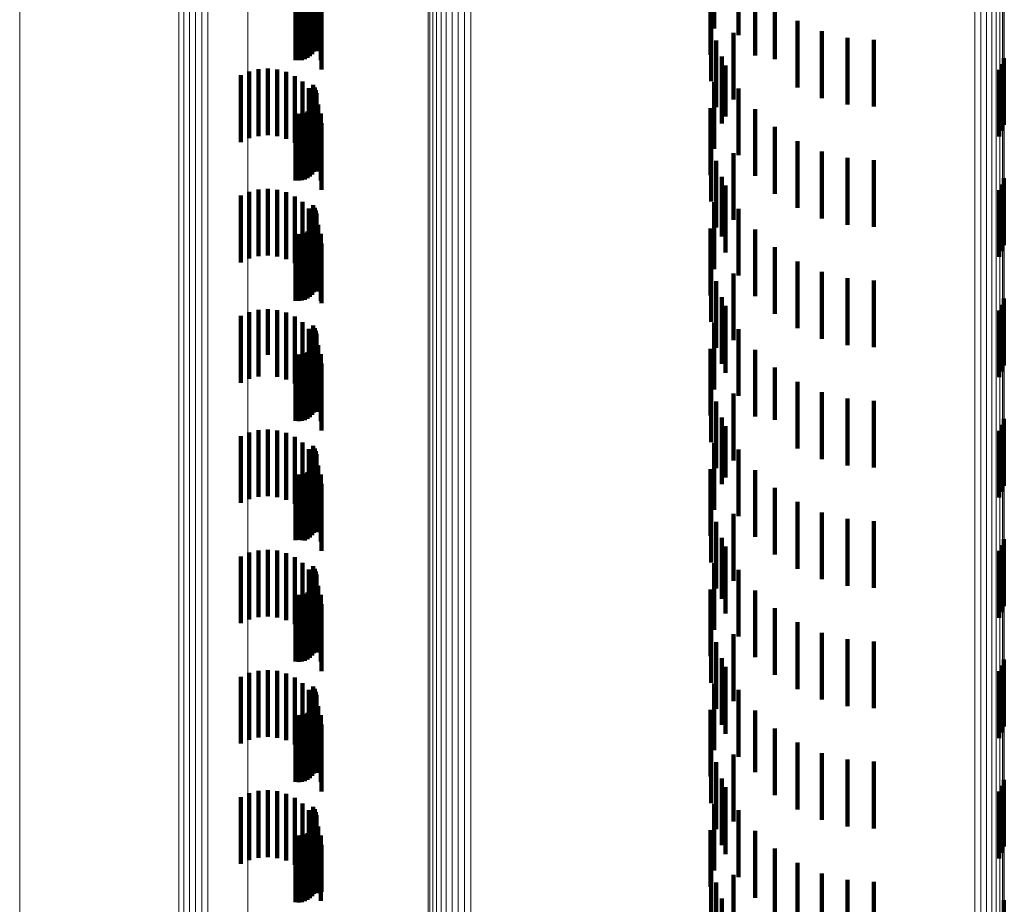
# Model space of a CAD drawing. Units: metres. Extents: x 0 to 11.3, y -0.7 to 0.7.
# Drawn here: x 0 to 0, y -0.6 to -0.5 of the extents above; entities that cross this region are included whole.
import ezdxf

# ---------------------------------------------------------------- set-up
doc = ezdxf.new("R2010")
doc.units = ezdxf.units.M
doc.linetypes.add('AUSGEZOGEN', pattern=[0])
doc.linetypes.add('VERDECKT2_S2', pattern=[0.0018, 0.001, -0.0008])
doc.layers.add('Standard', color=7, linetype='AUSGEZOGEN', lineweight=13)

msp = doc.modelspace()

# ---------------------------------------------------------------- linework, layer by layer
at = {"layer": 'Standard', "color": 253, "linetype": 'VERDECKT2_S2', "lineweight": 140, "transparency": 33554687}
for p, q in [((0.03505, -0.535972), (0.03505, -0.536972)), ((0.02905, -0.536016), (0.02905, -0.537016)), ((0.029074, -0.536055), (0.029074, -0.537055)), ((0.029091, -0.536097), (0.029091, -0.537097)), ((0.035417, -0.53607), (0.035417, -0.53707)), ((0.029083, -0.536277), (0.029083, -0.537277)), ((0.029096, -0.536233), (0.029096, -0.537233)), ((0.0291, -0.536142), (0.0291, -0.537142)), ((0.029102, -0.536188), (0.029102, -0.537188)), ((0.028965, -0.536413), (0.028965, -0.537413)), ((0.029002, -0.536387), (0.029002, -0.537387)), ((0.029035, -0.536355), (0.029035, -0.537355)), ((0.029062, -0.536318), (0.029062, -0.537318)), ((0.029126, -0.536384), (0.029126, -0.53731)), ((0.034997, -0.536365), (0.034997, -0.537365)), ((0.035667, -0.536379), (0.035667, -0.537379)), ((0.028788, -0.536445), (0.028788, -0.537445)), ((0.028833, -0.536448), (0.028833, -0.537448)), ((0.028879, -0.536444), (0.028879, -0.537444)), ((0.028923, -0.536432), (0.028923, -0.537432)), ((0.029068, -0.536504), (0.029068, -0.537182)), ((0.029163, -0.536446), (0.029163, -0.537446)), ((0.028987, -0.536613), (0.028987, -0.537066)), ((0.029175, -0.536587), (0.029175, -0.537587)), ((0.035962, -0.536644), (0.035962, -0.537432)), ((0.035009, -0.536762), (0.035009, -0.537762)), ((0.036297, -0.536857), (0.036297, -0.537233)), ((0.035084, -0.537152), (0.035084, -0.538152)), ((0.035341, -0.537036), (0.035341, -0.538036)), ((0.036661, -0.537014), (0.036661, -0.537088)), ((0.036661, -0.537088), (0.036661, -0.538014)), ((0.037047, -0.53711), (0.037047, -0.53811)), ((0.037443, -0.537142), (0.037443, -0.538142)), ((0.036297, -0.537233), (0.036297, -0.537857)), ((0.035166, -0.537392), (0.035166, -0.538392)), ((0.035962, -0.537432), (0.035962, -0.537432)), ((0.039385, -0.537414), (0.039385, -0.538414)), ((0.028231, -0.537581), (0.028231, -0.538581)), ((0.028371, -0.537571), (0.028371, -0.538571)), ((0.028511, -0.537585), (0.028511, -0.538585)), ((0.035222, -0.537524), (0.035222, -0.538287)), ((0.039317, -0.53759), (0.039317, -0.53859)), ((0.039359, -0.537505), (0.039359, -0.538505)), ((0.027965, -0.537672), (0.027965, -0.538672)), ((0.028094, -0.537615), (0.028094, -0.538615)), ((0.028647, -0.537623), (0.028647, -0.538623)), ((0.028774, -0.537684), (0.028774, -0.538684)), ((0.028889, -0.537766), (0.028889, -0.538766)), ((0.028987, -0.537866), (0.028987, -0.538866)), ((0.02905, -0.537816), (0.02905, -0.538816)), ((0.029074, -0.537855), (0.029074, -0.538855)), ((0.029091, -0.537897), (0.029091, -0.538897)), ((0.03505, -0.537772), (0.03505, -0.538772)), ((0.035417, -0.53787), (0.035417, -0.537966)), ((0.029068, -0.537982), (0.029068, -0.538982)), ((0.029096, -0.538033), (0.029096, -0.539033)), ((0.0291, -0.537942), (0.0291, -0.538942)), ((0.029102, -0.537988), (0.029102, -0.538988)), ((0.035417, -0.537966), (0.035417, -0.53887)), ((0.029002, -0.538187), (0.029002, -0.539187)), ((0.029035, -0.538155), (0.029035, -0.539155)), ((0.029062, -0.538118), (0.029062, -0.539118)), ((0.029083, -0.538077), (0.029083, -0.539077)), ((0.029126, -0.53811), (0.029126, -0.53911)), ((0.034997, -0.538165), (0.034997, -0.539165)), ((0.035667, -0.538179), (0.035667, -0.539179)), ((0.028788, -0.538245), (0.028788, -0.539245)), ((0.028833, -0.538248), (0.028833, -0.539248)), ((0.028879, -0.538244), (0.028879, -0.539244)), ((0.028923, -0.538232), (0.028923, -0.539232)), ((0.028965, -0.538213), (0.028965, -0.539213)), ((0.029163, -0.538246), (0.029163, -0.539246)), ((0.035222, -0.538287), (0.035222, -0.538287)), ((0.029175, -0.538387), (0.029175, -0.539387)), ((0.035962, -0.538444), (0.035962, -0.539444)), ((0.035009, -0.538562), (0.035009, -0.538995)), ((0.036297, -0.538657), (0.036297, -0.539657)), ((0.035341, -0.538836), (0.035341, -0.539836)), ((0.036661, -0.538814), (0.036661, -0.539814)), ((0.037047, -0.53891), (0.037047, -0.53991)), ((0.035009, -0.538995), (0.035009, -0.539562)), ((0.035084, -0.538952), (0.035084, -0.539952)), ((0.037443, -0.538942), (0.037443, -0.539942)), ((0.035166, -0.539192), (0.035166, -0.540083)), ((0.039385, -0.539214), (0.039385, -0.540214)), ((0.028371, -0.539371), (0.028371, -0.540371)), ((0.035222, -0.539324), (0.035222, -0.540324)), ((0.039359, -0.539305), (0.039359, -0.540305)), ((0.027965, -0.539472), (0.027965, -0.540472)), ((0.028094, -0.539415), (0.028094, -0.540415)), ((0.028231, -0.539381), (0.028231, -0.540381)), ((0.028511, -0.539385), (0.028511, -0.540385)), ((0.028647, -0.539423), (0.028647, -0.540423)), ((0.028774, -0.539484), (0.028774, -0.540484)), ((0.039317, -0.53939), (0.039317, -0.54039)), ((0.028889, -0.539566), (0.028889, -0.540566)), ((0.028987, -0.539666), (0.028987, -0.540666)), ((0.02905, -0.539616), (0.02905, -0.540039)), ((0.029074, -0.539655), (0.029074, -0.540002)), ((0.03505, -0.539572), (0.03505, -0.53973)), ((0.029068, -0.539782), (0.029068, -0.540782)), ((0.029091, -0.539697), (0.029091, -0.539962)), ((0.0291, -0.539742), (0.0291, -0.539921)), ((0.029102, -0.539788), (0.029102, -0.539878)), ((0.03505, -0.53973), (0.03505, -0.540572)), ((0.035417, -0.53967), (0.035417, -0.54067)), ((0.029035, -0.539955), (0.029035, -0.540955)), ((0.029062, -0.539918), (0.029062, -0.540918)), ((0.029083, -0.539877), (0.029083, -0.540877)), ((0.029096, -0.539833), (0.029096, -0.539835)), ((0.029096, -0.539835), (0.029096, -0.540833)), ((0.0291, -0.539921), (0.0291, -0.540742)), ((0.029102, -0.539878), (0.029102, -0.540788)), ((0.029126, -0.53991), (0.029126, -0.54091)), ((0.028788, -0.540045), (0.028788, -0.541045)), ((0.028833, -0.540048), (0.028833, -0.541048)), ((0.028879, -0.540044), (0.028879, -0.541044)), ((0.028923, -0.540032), (0.028923, -0.541032)), ((0.028965, -0.540012), (0.028965, -0.541012)), ((0.029002, -0.539987), (0.029002, -0.540987)), ((0.02905, -0.540039), (0.02905, -0.540616)), ((0.029074, -0.540002), (0.029074, -0.540655)), ((0.029091, -0.539962), (0.029091, -0.540697)), ((0.029163, -0.540046), (0.029163, -0.541046)), ((0.034997, -0.539965), (0.034997, -0.540965)), ((0.035166, -0.540083), (0.035166, -0.540083)), ((0.035667, -0.539979), (0.035667, -0.540979)), ((0.029175, -0.540187), (0.029175, -0.541084)), ((0.035962, -0.540244), (0.035962, -0.541244)), ((0.035009, -0.540362), (0.035009, -0.541362)), ((0.036297, -0.540457), (0.036297, -0.541457)), ((0.035341, -0.540636), (0.035341, -0.541636)), ((0.036661, -0.540614), (0.036661, -0.541614)), ((0.035084, -0.540752), (0.035084, -0.541752)), ((0.037047, -0.54071), (0.037047, -0.54171)), ((0.037443, -0.540742), (0.037443, -0.541742)), ((0.035166, -0.540992), (0.035166, -0.541992)), ((0.029175, -0.541084), (0.029175, -0.541084)), ((0.035222, -0.541124), (0.035222, -0.542124)), ((0.039359, -0.541105), (0.039359, -0.542105)), ((0.039385, -0.541014), (0.039385, -0.542014)), ((0.027965, -0.541272), (0.027965, -0.541761)), ((0.028094, -0.541215), (0.028094, -0.541815)), ((0.028231, -0.541181), (0.028231, -0.541848)), ((0.028371, -0.541171), (0.028371, -0.541857)), ((0.028511, -0.541185), (0.028511, -0.541843)), ((0.028647, -0.541223), (0.028647, -0.541807)), ((0.028774, -0.541284), (0.028774, -0.54175)), ((0.039317, -0.54119), (0.039317, -0.54219)), ((0.028889, -0.541366), (0.028889, -0.541672)), ((0.02905, -0.541416), (0.02905, -0.542416)), ((0.03505, -0.541372), (0.03505, -0.542372)), ((0.028987, -0.541466), (0.028987, -0.541577)), ((0.028987, -0.541577), (0.028987, -0.542466)), ((0.029068, -0.541582), (0.029068, -0.542582)), ((0.029074, -0.541455), (0.029074, -0.542455)), ((0.029091, -0.541497), (0.029091, -0.542497)), ((0.0291, -0.541542), (0.0291, -0.542542)), ((0.035417, -0.54147), (0.035417, -0.54247)), ((0.028889, -0.541672), (0.028889, -0.542366)), ((0.029062, -0.541718), (0.029062, -0.542718)), ((0.029083, -0.541677), (0.029083, -0.542677)), ((0.029096, -0.541633), (0.029096, -0.542633)), ((0.029102, -0.541588), (0.029102, -0.542588)), ((0.029126, -0.54171), (0.029126, -0.54271)), ((0.027965, -0.541761), (0.027965, -0.542272)), ((0.028094, -0.541815), (0.028094, -0.542215)), ((0.028231, -0.541848), (0.028231, -0.542181)), ((0.028371, -0.541857), (0.028371, -0.541857)), ((0.028511, -0.541843), (0.028511, -0.542185)), ((0.028647, -0.541807), (0.028647, -0.542223)), ((0.028774, -0.54175), (0.028774, -0.542284)), ((0.028788, -0.541845), (0.028788, -0.542845)), ((0.028833, -0.541848), (0.028833, -0.542848)), ((0.028879, -0.541844), (0.028879, -0.542844)), ((0.028923, -0.541832), (0.028923, -0.542832)), ((0.028965, -0.541813), (0.028965, -0.542813)), ((0.029002, -0.541787), (0.029002, -0.542787)), ((0.029035, -0.541755), (0.029035, -0.542755)), ((0.029163, -0.541846), (0.029163, -0.542846)), ((0.034997, -0.541765), (0.034997, -0.542765)), ((0.035667, -0.541779), (0.035667, -0.542779)), ((0.029175, -0.541987), (0.029175, -0.542987)), ((0.035009, -0.542162), (0.035009, -0.543162)), ((0.035962, -0.542044), (0.035962, -0.542829)), ((0.036297, -0.542257), (0.036297, -0.542628)), ((0.035341, -0.542436), (0.035341, -0.543436)), ((0.036661, -0.542414), (0.036661, -0.542481)), ((0.035084, -0.542552), (0.035084, -0.543552)), ((0.036661, -0.542481), (0.036661, -0.543414)), ((0.037047, -0.54251), (0.037047, -0.54351)), ((0.037443, -0.542542), (0.037443, -0.543542)), ((0.036297, -0.542628), (0.036297, -0.543257)), ((0.035166, -0.542792), (0.035166, -0.543792)), ((0.035962, -0.542829), (0.035962, -0.542829)), ((0.039359, -0.542905), (0.039359, -0.543905)), ((0.039385, -0.542814), (0.039385, -0.543814)), ((0.028094, -0.543015), (0.028094, -0.544015)), ((0.028231, -0.542981), (0.028231, -0.543981)), ((0.028371, -0.542971), (0.028371, -0.543971)), ((0.028511, -0.542985), (0.028511, -0.543985)), ((0.028647, -0.543023), (0.028647, -0.544023)), ((0.035222, -0.542924), (0.035222, -0.543692)), ((0.039317, -0.54299), (0.039317, -0.54399)), ((0.027965, -0.543072), (0.027965, -0.544072)), ((0.028774, -0.543084), (0.028774, -0.544084)), ((0.028889, -0.543166), (0.028889, -0.544166)), ((0.03505, -0.543172), (0.03505, -0.544172)), ((0.028987, -0.543266), (0.028987, -0.544266)), ((0.02905, -0.543216), (0.02905, -0.544216)), ((0.029074, -0.543255), (0.029074, -0.544255)), ((0.029091, -0.543297), (0.029091, -0.544297)), ((0.0291, -0.543342), (0.0291, -0.544342)), ((0.035417, -0.54327), (0.035417, -0.543367)), ((0.029068, -0.543382), (0.029068, -0.544382)), ((0.029083, -0.543477), (0.029083, -0.544477)), ((0.029096, -0.543433), (0.029096, -0.544433)), ((0.029102, -0.543388), (0.029102, -0.544388)), ((0.035417, -0.543367), (0.035417, -0.54427)), ((0.028788, -0.543645), (0.028788, -0.544627)), ((0.028879, -0.543644), (0.028879, -0.544628)), ((0.028923, -0.543632), (0.028923, -0.544632)), ((0.028965, -0.543612), (0.028965, -0.544612)), ((0.029002, -0.543587), (0.029002, -0.544587)), ((0.029035, -0.543555), (0.029035, -0.544555)), ((0.029062, -0.543518), (0.029062, -0.544518)), ((0.029126, -0.54351), (0.029126, -0.54451)), ((0.034997, -0.543565), (0.034997, -0.544565)), ((0.035667, -0.543579), (0.035667, -0.544579)), ((0.028833, -0.543648), (0.028833, -0.544624)), ((0.029163, -0.543646), (0.029163, -0.544646)), ((0.029175, -0.543787), (0.029175, -0.544787)), ((0.035222, -0.543692), (0.035222, -0.543692)), ((0.035962, -0.543844), (0.035962, -0.544844)), ((0.035009, -0.543962), (0.035009, -0.544407)), ((0.036297, -0.544057), (0.036297, -0.545057)), ((0.036661, -0.544214), (0.036661, -0.545214)), ((0.035084, -0.544352), (0.035084, -0.545352)), ((0.035341, -0.544236), (0.035341, -0.545236)), ((0.037047, -0.54431), (0.037047, -0.54531)), ((0.037443, -0.544342), (0.037443, -0.545342)), ((0.035009, -0.544407), (0.035009, -0.544962)), ((0.028788, -0.544627), (0.028788, -0.544627)), ((0.028833, -0.544624), (0.028833, -0.544624)), ((0.028879, -0.544628), (0.028879, -0.544628)), ((0.035166, -0.544592), (0.035166, -0.545505)), ((0.039385, -0.544614), (0.039385, -0.545614)), ((0.028094, -0.544815), (0.028094, -0.545815)), ((0.028231, -0.544781), (0.028231, -0.545781)), ((0.028371, -0.544771), (0.028371, -0.545771)), ((0.028511, -0.544785), (0.028511, -0.545785)), ((0.028647, -0.544823), (0.028647, -0.545823)), ((0.035222, -0.544724), (0.035222, -0.545724)), ((0.039317, -0.54479), (0.039317, -0.54579)), ((0.039359, -0.544705), (0.039359, -0.545705)), ((0.027965, -0.544872), (0.027965, -0.545872)), ((0.028774, -0.544884), (0.028774, -0.545884)), ((0.028889, -0.544966), (0.028889, -0.545966)), ((0.03505, -0.544972), (0.03505, -0.545149)), ((0.028987, -0.545066), (0.028987, -0.546066)), ((0.02905, -0.545016), (0.02905, -0.545033)), ((0.02905, -0.545033), (0.02905, -0.546016)), ((0.029074, -0.545055), (0.029074, -0.546055)), ((0.029091, -0.545097), (0.029091, -0.546097)), ((0.035417, -0.54507), (0.035417, -0.54607)), ((0.029068, -0.545182), (0.029068, -0.546058)), ((0.029096, -0.545233), (0.029096, -0.546233)), ((0.0291, -0.545142), (0.0291, -0.546142)), ((0.029102, -0.545188), (0.029102, -0.546188)), ((0.03505, -0.545149), (0.03505, -0.545972)), ((0.028965, -0.545413), (0.028965, -0.546413)), ((0.029002, -0.545387), (0.029002, -0.546387)), ((0.029035, -0.545355), (0.029035, -0.546355)), ((0.029062, -0.545318), (0.029062, -0.546318)), ((0.029083, -0.545277), (0.029083, -0.546277)), ((0.029126, -0.54531), (0.029126, -0.545936)), ((0.034997, -0.545365), (0.034997, -0.546365)), ((0.035667, -0.545379), (0.035667, -0.546379)), ((0.028788, -0.545445), (0.028788, -0.546445)), ((0.028833, -0.545448), (0.028833, -0.546448)), ((0.028879, -0.545444), (0.028879, -0.546444)), ((0.028923, -0.545432), (0.028923, -0.546432)), ((0.029163, -0.545446), (0.029163, -0.545806)), ((0.035166, -0.545505), (0.035166, -0.545505)), ((0.029175, -0.545587), (0.029175, -0.545672)), ((0.029175, -0.545672), (0.029175, -0.546587)), ((0.035962, -0.545644), (0.035962, -0.546644)), ((0.029163, -0.545806), (0.029163, -0.546446)), ((0.035009, -0.545762), (0.035009, -0.546762)), ((0.029126, -0.545936), (0.029126, -0.54631)), ((0.036297, -0.545857), (0.036297, -0.546857)), ((0.029068, -0.546058), (0.029068, -0.546058)), ((0.035341, -0.546036), (0.035341, -0.547036)), ((0.036661, -0.546014), (0.036661, -0.547014)), ((0.037047, -0.54611), (0.037047, -0.54711)), ((0.037443, -0.546142), (0.037443, -0.547142)), ((0.035084, -0.546152), (0.035084, -0.547152)), ((0.035166, -0.546392), (0.035166, -0.547392)), ((0.039385, -0.546414), (0.039385, -0.546758)), ((0.028231, -0.546581), (0.028231, -0.547581)), ((0.028371, -0.546571), (0.028371, -0.547571)), ((0.028511, -0.546585), (0.028511, -0.547585)), ((0.035222, -0.546524), (0.035222, -0.547524)), ((0.039317, -0.54659), (0.039317, -0.546594)), ((0.039359, -0.546505), (0.039359, -0.546673)), ((0.027965, -0.546672), (0.027965, -0.547672)), ((0.028094, -0.546615), (0.028094, -0.547615)), ((0.028647, -0.546623), (0.028647, -0.547623)), ((0.028774, -0.546684), (0.028774, -0.547684)), ((0.039317, -0.546594), (0.039317, -0.54759)), ((0.039359, -0.546673), (0.039359, -0.547505)), ((0.028889, -0.546766), (0.028889, -0.547766)), ((0.028987, -0.546866), (0.028987, -0.547866)), ((0.02905, -0.546816), (0.02905, -0.547816)), ((0.029074, -0.546855), (0.029074, -0.547855)), ((0.03505, -0.546772), (0.03505, -0.547772)), ((0.035417, -0.54687), (0.035417, -0.54787)), ((0.039385, -0.546758), (0.039385, -0.547414)), ((0.029068, -0.546982), (0.029068, -0.547982)), ((0.029091, -0.546897), (0.029091, -0.547897)), ((0.029096, -0.547033), (0.029096, -0.548033)), ((0.0291, -0.546942), (0.0291, -0.547942)), ((0.029102, -0.546988), (0.029102, -0.547988)), ((0.029035, -0.547155), (0.029035, -0.548155)), ((0.029062, -0.547118), (0.029062, -0.548118)), ((0.029083, -0.547077), (0.029083, -0.548077)), ((0.029126, -0.54711), (0.029126, -0.54811)), ((0.034997, -0.547165), (0.034997, -0.548165)), ((0.035667, -0.547179), (0.035667, -0.548098)), ((0.028788, -0.547245), (0.028788, -0.548245)), ((0.028833, -0.547248), (0.028833, -0.548248)), ((0.028879, -0.547244), (0.028879, -0.548244)), ((0.028923, -0.547232), (0.028923, -0.548232)), ((0.028965, -0.547213), (0.028965, -0.548213)), ((0.029002, -0.547187), (0.029002, -0.548187)), ((0.029163, -0.547246), (0.029163, -0.548246)), ((0.029175, -0.547387), (0.029175, -0.548387)), ((0.035962, -0.547444), (0.035962, -0.547847)), ((0.035009, -0.547562), (0.035009, -0.548562)), ((0.036297, -0.547657), (0.036297, -0.548657)), ((0.035341, -0.547836), (0.035341, -0.548836)), ((0.035962, -0.547847), (0.035962, -0.548444)), ((0.036661, -0.547814), (0.036661, -0.548814)), ((0.037047, -0.54791), (0.037047, -0.54891)), ((0.035084, -0.547952), (0.035084, -0.548952)), ((0.037443, -0.547942), (0.037443, -0.548942)), ((0.035166, -0.548192), (0.035166, -0.549192)), ((0.035667, -0.548098), (0.035667, -0.548098)), ((0.039385, -0.548214), (0.039385, -0.549214)), ((0.035222, -0.548324), (0.035222, -0.548718)), ((0.039359, -0.548305), (0.039359, -0.549305)), ((0.027965, -0.548472), (0.027965, -0.549472)), ((0.028094, -0.548415), (0.028094, -0.549415)), ((0.028231, -0.548381), (0.028231, -0.549381)), ((0.028371, -0.548371), (0.028371, -0.549371)), ((0.028511, -0.548385), (0.028511, -0.549385)), ((0.028647, -0.548423), (0.028647, -0.549423)), ((0.028774, -0.548484), (0.028774, -0.549484)), ((0.039317, -0.54839), (0.039317, -0.54939)), ((0.028889, -0.548566), (0.028889, -0.549566)), ((0.02905, -0.548616), (0.02905, -0.549616)), ((0.029074, -0.548655), (0.029074, -0.549616)), ((0.03505, -0.548572), (0.03505, -0.549572)), ((0.028987, -0.548666), (0.028987, -0.549666)), ((0.029068, -0.548782), (0.029068, -0.549782)), ((0.029091, -0.548697), (0.029091, -0.549575)), ((0.0291, -0.548742), (0.0291, -0.549532)), ((0.029102, -0.548788), (0.029102, -0.549489)), ((0.035222, -0.548718), (0.035222, -0.549324)), ((0.035417, -0.54867), (0.035417, -0.54967)), ((0.029062, -0.548918), (0.029062, -0.549365)), ((0.029083, -0.548877), (0.029083, -0.549404)), ((0.029096, -0.548833), (0.029096, -0.549445)), ((0.029126, -0.54891), (0.029126, -0.54991)), ((0.028788, -0.549045), (0.028788, -0.549244)), ((0.028833, -0.549048), (0.028833, -0.54924)), ((0.028879, -0.549044), (0.028879, -0.549245)), ((0.028923, -0.549032), (0.028923, -0.549256)), ((0.028965, -0.549012), (0.028965, -0.549274)), ((0.029002, -0.548987), (0.029002, -0.549299)), ((0.029035, -0.548955), (0.029035, -0.549329)), ((0.029163, -0.549046), (0.029163, -0.550025)), ((0.034997, -0.548965), (0.034997, -0.549815)), ((0.035667, -0.548979), (0.035667, -0.549979)), ((0.028788, -0.549244), (0.028788, -0.550045)), ((0.028833, -0.54924), (0.028833, -0.550048)), ((0.028879, -0.549245), (0.028879, -0.550044)), ((0.029175, -0.549187), (0.029175, -0.54989)), ((0.035962, -0.549244), (0.035962, -0.550244)), ((0.028923, -0.549256), (0.028923, -0.550032)), ((0.028965, -0.549274), (0.028965, -0.550012)), ((0.029002, -0.549299), (0.029002, -0.549987)), ((0.029035, -0.549329), (0.029035, -0.549955)), ((0.029062, -0.549365), (0.029062, -0.549918)), ((0.035009, -0.549362), (0.035009, -0.54944)), ((0.029083, -0.549404), (0.029083, -0.549877)), ((0.029096, -0.549445), (0.029096, -0.549833)), ((0.0291, -0.549532), (0.0291, -0.549532)), ((0.029102, -0.549489), (0.029102, -0.549489)), ((0.035009, -0.54944), (0.035009, -0.550362)), ((0.036297, -0.549457), (0.036297, -0.550457)), ((0.029074, -0.549616), (0.029074, -0.549616)), ((0.029091, -0.549575), (0.029091, -0.549575)), ((0.035341, -0.549636), (0.035341, -0.550636)), ((0.036661, -0.549614), (0.036661, -0.550614)), ((0.034997, -0.549815), (0.034997, -0.549815)), ((0.035084, -0.549752), (0.035084, -0.550752)), ((0.037047, -0.54971), (0.037047, -0.55071)), ((0.037443, -0.549742), (0.037443, -0.550742)), ((0.029175, -0.54989), (0.029175, -0.54989)), ((0.029163, -0.550025), (0.029163, -0.550025)), ((0.035166, -0.549992), (0.035166, -0.550547)), ((0.039385, -0.550014), (0.039385, -0.551014))]:
    msp.add_line(p, q, dxfattribs=at)
at = {"layer": 'Standard', "color": 7, "linetype": 'AUSGEZOGEN', "lineweight": 13, "transparency": 33554687}
for points in [[(0.039394, -0.505862), (0.039394, -0.513646), (0.039394, -0.521051), (0.039394, -0.528076), (0.039394, -0.534717), (0.039394, -0.540974), (0.039394, -0.546846), (0.039394, -0.552332), (0.039394, -0.557434), (0.039394, -0.562153), (0.039394, -0.566491), (0.039394, -0.570452), (0.039394, -0.574038), (0.039394, -0.577254), (0.039394, -0.580105), (0.039394, -0.582596), (0.039394, -0.584732), (0.039394, -0.58652), (0.039394, -0.587967), (0.039394, -0.589078), (0.039394, -0.589863), (0.039394, -0.590328), (0.039394, -0.590481)], [(0.039365, -0.506023), (0.039365, -0.513809), (0.039365, -0.521217), (0.039365, -0.528244), (0.039365, -0.534887), (0.039365, -0.541146), (0.039365, -0.547019), (0.039365, -0.552507), (0.039365, -0.55761), (0.039365, -0.562331), (0.039365, -0.56667), (0.039365, -0.570632), (0.039365, -0.57422), (0.039365, -0.577437), (0.039365, -0.580289), (0.039365, -0.58278), (0.039365, -0.584917), (0.039365, -0.586706), (0.039365, -0.588152), (0.039365, -0.589265), (0.039365, -0.590049), (0.039365, -0.590514), (0.039365, -0.590667)], [(0.039388, -0.505944), (0.039388, -0.513729), (0.039388, -0.521135), (0.039388, -0.528161), (0.039388, -0.534803), (0.039388, -0.541061), (0.039388, -0.546933), (0.039388, -0.55242), (0.039388, -0.557523), (0.039388, -0.562243), (0.039388, -0.566582), (0.039388, -0.570543), (0.039388, -0.57413), (0.039388, -0.577347), (0.039388, -0.580198), (0.039388, -0.582689), (0.039388, -0.584826), (0.039388, -0.586614), (0.039388, -0.588061), (0.039388, -0.589173), (0.039388, -0.589957), (0.039388, -0.590422), (0.039388, -0.590575)], [(0.039273, -0.506166), (0.039273, -0.513954), (0.039273, -0.521364), (0.039273, -0.528392), (0.039273, -0.535037), (0.039273, -0.541298), (0.039273, -0.547172), (0.039273, -0.552662), (0.039273, -0.557766), (0.039273, -0.562488), (0.039273, -0.566829), (0.039273, -0.570792), (0.039273, -0.57438), (0.039273, -0.577598), (0.039273, -0.580451), (0.039273, -0.582943), (0.039273, -0.585081), (0.039273, -0.58687), (0.039273, -0.588317), (0.039273, -0.589429), (0.039273, -0.590214), (0.039273, -0.590679), (0.039273, -0.590832)], [(0.039326, -0.506098), (0.039326, -0.513885), (0.039326, -0.521294), (0.039326, -0.528322), (0.039326, -0.534966), (0.039326, -0.541225), (0.039326, -0.547099), (0.039326, -0.552588), (0.039326, -0.557692), (0.039326, -0.562413), (0.039326, -0.566753), (0.039326, -0.570716), (0.039326, -0.574304), (0.039326, -0.577522), (0.039326, -0.580374), (0.039326, -0.582866), (0.039326, -0.585003), (0.039326, -0.586792), (0.039326, -0.588239), (0.039326, -0.589351), (0.039326, -0.590136), (0.039326, -0.590601), (0.039326, -0.590754)], [(0.038954, -0.506331), (0.038954, -0.514122), (0.038954, -0.521534), (0.038954, -0.528564), (0.038954, -0.535211), (0.038954, -0.541474), (0.038954, -0.54735), (0.038954, -0.552841), (0.038954, -0.557948), (0.038954, -0.562671), (0.038954, -0.567013), (0.038954, -0.570977), (0.038954, -0.574566), (0.038954, -0.577786), (0.038954, -0.580639), (0.038954, -0.583132), (0.038954, -0.58527), (0.038954, -0.58706), (0.038954, -0.588507), (0.038954, -0.58962), (0.038954, -0.590405), (0.038954, -0.59087), (0.038954, -0.591024)], [(0.039045, -0.506309), (0.039045, -0.514099), (0.039045, -0.52151), (0.039045, -0.528541), (0.039045, -0.535188), (0.039045, -0.54145), (0.039045, -0.547326), (0.039045, -0.552817), (0.039045, -0.557923), (0.039045, -0.562646), (0.039045, -0.566988), (0.039045, -0.570952), (0.039045, -0.574541), (0.039045, -0.57776), (0.039045, -0.580613), (0.039045, -0.583106), (0.039045, -0.585244), (0.039045, -0.587034), (0.039045, -0.588481), (0.039045, -0.589594), (0.039045, -0.590379), (0.039045, -0.590844), (0.039045, -0.590997)], [(0.03913, -0.506273), (0.03913, -0.514062), (0.03913, -0.521474), (0.03913, -0.528504), (0.03913, -0.53515), (0.03913, -0.541411), (0.03913, -0.547287), (0.03913, -0.552778), (0.03913, -0.557884), (0.03913, -0.562606), (0.03913, -0.566948), (0.03913, -0.570912), (0.03913, -0.574501), (0.03913, -0.57772), (0.03913, -0.580573), (0.03913, -0.583065), (0.03913, -0.585203), (0.03913, -0.586993), (0.03913, -0.58844), (0.03913, -0.589553), (0.03913, -0.590338), (0.03913, -0.590803), (0.03913, -0.590956)], [(0.039207, -0.506225), (0.039207, -0.514013), (0.039207, -0.521424), (0.039207, -0.528453), (0.039207, -0.535099), (0.039207, -0.54136), (0.039207, -0.547236), (0.039207, -0.552726), (0.039207, -0.557831), (0.039207, -0.562553), (0.039207, -0.566894), (0.039207, -0.570858), (0.039207, -0.574447), (0.039207, -0.577665), (0.039207, -0.580518), (0.039207, -0.58301), (0.039207, -0.585148), (0.039207, -0.586937), (0.039207, -0.588385), (0.039207, -0.589497), (0.039207, -0.590282), (0.039207, -0.590747), (0.039207, -0.5909)], [(0.030771, -0.507227), (0.030771, -0.51503), (0.030771, -0.522455), (0.030771, -0.529497), (0.030771, -0.536155), (0.030771, -0.542428), (0.030771, -0.548314), (0.030771, -0.553814), (0.030771, -0.558929), (0.030771, -0.56366), (0.030771, -0.56801), (0.030771, -0.57198), (0.030771, -0.575576), (0.030771, -0.5788), (0.030771, -0.581659), (0.030771, -0.584156), (0.030771, -0.586297), (0.030771, -0.58809), (0.030771, -0.58954), (0.030771, -0.590654), (0.030771, -0.591441), (0.030771, -0.591907), (0.030771, -0.59206)], [(0.024658, -0.507313), (0.024658, -0.514163), (0.024658, -0.520639), (0.024658, -0.52674), (0.024658, -0.532465), (0.024658, -0.537815), (0.024658, -0.54279), (0.024658, -0.547391), (0.024658, -0.551622), (0.024658, -0.555484), (0.024658, -0.558981), (0.024658, -0.562117), (0.024658, -0.564897), (0.024658, -0.567326), (0.024658, -0.569409), (0.024658, -0.571153), (0.024658, -0.572563), (0.024658, -0.573647), (0.024658, -0.574412), (0.024658, -0.574865), (0.024658, -0.575014)], [(0.030798, -0.507305), (0.030798, -0.515109), (0.030798, -0.522535), (0.030798, -0.529578), (0.030798, -0.536238), (0.030798, -0.542511), (0.030798, -0.548398), (0.030798, -0.553899), (0.030798, -0.559015), (0.030798, -0.563747), (0.030798, -0.568097), (0.030798, -0.572068), (0.030798, -0.575664), (0.030798, -0.578889), (0.030798, -0.581748), (0.030798, -0.584245), (0.030798, -0.586387), (0.030798, -0.58818), (0.030798, -0.58963), (0.030798, -0.590745), (0.030798, -0.591531), (0.030798, -0.591997), (0.030798, -0.592151)], [(0.03084, -0.507378), (0.03084, -0.515183), (0.03084, -0.52261), (0.03084, -0.529654), (0.03084, -0.536315), (0.03084, -0.542589), (0.03084, -0.548477), (0.03084, -0.553979), (0.03084, -0.559095), (0.03084, -0.563827), (0.03084, -0.568178), (0.03084, -0.57215), (0.03084, -0.575746), (0.03084, -0.578972), (0.03084, -0.581831), (0.03084, -0.584328), (0.03084, -0.586471), (0.03084, -0.588264), (0.03084, -0.589714), (0.03084, -0.590829), (0.03084, -0.591616), (0.03084, -0.592082), (0.03084, -0.592235)], [(0.030895, -0.507443), (0.030895, -0.51525), (0.030895, -0.522678), (0.030895, -0.529723), (0.030895, -0.536384), (0.030895, -0.542659), (0.030895, -0.548548), (0.030895, -0.55405), (0.030895, -0.559167), (0.030895, -0.5639), (0.030895, -0.568251), (0.030895, -0.572223), (0.030895, -0.57582), (0.030895, -0.579046), (0.030895, -0.581905), (0.030895, -0.584404), (0.030895, -0.586546), (0.030895, -0.588339), (0.030895, -0.58979), (0.030895, -0.590905), (0.030895, -0.591692), (0.030895, -0.592158), (0.030895, -0.592311)], [(0.030964, -0.5075), (0.030964, -0.515307), (0.030964, -0.522735), (0.030964, -0.529782), (0.030964, -0.536443), (0.030964, -0.542719), (0.030964, -0.548608), (0.030964, -0.554111), (0.030964, -0.559229), (0.030964, -0.563962), (0.030964, -0.568314), (0.030964, -0.572286), (0.030964, -0.575884), (0.030964, -0.57911), (0.030964, -0.58197), (0.030964, -0.584468), (0.030964, -0.586611), (0.030964, -0.588404), (0.030964, -0.589855), (0.030964, -0.59097), (0.030964, -0.591757), (0.030964, -0.592223), (0.030964, -0.592377)], [(0.031042, -0.507545), (0.031042, -0.515353), (0.031042, -0.522782), (0.031042, -0.529829), (0.031042, -0.536491), (0.031042, -0.542767), (0.031042, -0.548657), (0.031042, -0.554161), (0.031042, -0.559278), (0.031042, -0.564012), (0.031042, -0.568364), (0.031042, -0.572337), (0.031042, -0.575935), (0.031042, -0.579161), (0.031042, -0.582021), (0.031042, -0.58452), (0.031042, -0.586663), (0.031042, -0.588456), (0.031042, -0.589907), (0.031042, -0.591022), (0.031042, -0.591809), (0.031042, -0.592276), (0.031042, -0.592429)], [(0.031128, -0.507578), (0.031128, -0.515387), (0.031128, -0.522816), (0.031128, -0.529863), (0.031128, -0.536526), (0.031128, -0.542802), (0.031128, -0.548693), (0.031128, -0.554196), (0.031128, -0.559314), (0.031128, -0.564049), (0.031128, -0.568401), (0.031128, -0.572374), (0.031128, -0.575972), (0.031128, -0.579199), (0.031128, -0.582059), (0.031128, -0.584557), (0.031128, -0.586701), (0.031128, -0.588494), (0.031128, -0.589945), (0.031128, -0.591061), (0.031128, -0.591847), (0.031128, -0.592314), (0.031128, -0.592467)], [(0.03122, -0.507598), (0.03122, -0.515407), (0.03122, -0.522836), (0.03122, -0.529883), (0.03122, -0.536546), (0.03122, -0.542823), (0.03122, -0.548714), (0.03122, -0.554218), (0.03122, -0.559336), (0.03122, -0.56407), (0.03122, -0.568423), (0.03122, -0.572396), (0.03122, -0.575994), (0.03122, -0.579221), (0.03122, -0.582081), (0.03122, -0.58458), (0.03122, -0.586723), (0.03122, -0.588517), (0.03122, -0.589968), (0.03122, -0.591083), (0.03122, -0.59187), (0.03122, -0.592336), (0.03122, -0.59249)], [(0.031314, -0.507603), (0.031314, -0.515412), (0.031314, -0.522842), (0.031314, -0.529889), (0.031314, -0.536552), (0.031314, -0.542829), (0.031314, -0.54872), (0.031314, -0.554224), (0.031314, -0.559342), (0.031314, -0.564076), (0.031314, -0.568429), (0.031314, -0.572402), (0.031314, -0.576), (0.031314, -0.579227), (0.031314, -0.582087), (0.031314, -0.584586), (0.031314, -0.586729), (0.031314, -0.588523), (0.031314, -0.589974), (0.031314, -0.59109), (0.031314, -0.591877), (0.031314, -0.592343), (0.031314, -0.592496)], [(0.031408, -0.507595), (0.031408, -0.515404), (0.031408, -0.522833), (0.031408, -0.52988), (0.031408, -0.536543), (0.031408, -0.54282), (0.031408, -0.548711), (0.031408, -0.554214), (0.031408, -0.559333), (0.031408, -0.564067), (0.031408, -0.568419), (0.031408, -0.572393), (0.031408, -0.575991), (0.031408, -0.579218), (0.031408, -0.582078), (0.031408, -0.584577), (0.031408, -0.58672), (0.031408, -0.588513), (0.031408, -0.589965), (0.031408, -0.59108), (0.031408, -0.591867), (0.031408, -0.592333), (0.031408, -0.592487)], [(0.027038, -0.509111), (0.027038, -0.515984), (0.027038, -0.522481), (0.027038, -0.528603), (0.027038, -0.534347), (0.027038, -0.539715), (0.027038, -0.544706), (0.027038, -0.549323), (0.027038, -0.553568), (0.027038, -0.557443), (0.027038, -0.560951), (0.027038, -0.564098), (0.027038, -0.566888), (0.027038, -0.569324), (0.027038, -0.571414), (0.027038, -0.573164), (0.027038, -0.574579), (0.027038, -0.575667), (0.027038, -0.576434), (0.027038, -0.576889), (0.027038, -0.577039)], [(0.027114, -0.509159), (0.027114, -0.516032), (0.027114, -0.522531), (0.027114, -0.528653), (0.027114, -0.534398), (0.027114, -0.539766), (0.027114, -0.544758), (0.027114, -0.549375), (0.027114, -0.55362), (0.027114, -0.557495), (0.027114, -0.561004), (0.027114, -0.564151), (0.027114, -0.566941), (0.027114, -0.569378), (0.027114, -0.571468), (0.027114, -0.573218), (0.027114, -0.574633), (0.027114, -0.575721), (0.027114, -0.576488), (0.027114, -0.576943), (0.027114, -0.577093)], [(0.027198, -0.509195), (0.027198, -0.516069), (0.027198, -0.522567), (0.027198, -0.52869), (0.027198, -0.534435), (0.027198, -0.539803), (0.027198, -0.544796), (0.027198, -0.549413), (0.027198, -0.553659), (0.027198, -0.557534), (0.027198, -0.561044), (0.027198, -0.564191), (0.027198, -0.566981), (0.027198, -0.569418), (0.027198, -0.571508), (0.027198, -0.573258), (0.027198, -0.574673), (0.027198, -0.575761), (0.027198, -0.576529), (0.027198, -0.576983), (0.027198, -0.577133)], [(0.027288, -0.509217), (0.027288, -0.516091), (0.027288, -0.522591), (0.027288, -0.528713), (0.027288, -0.534459), (0.027288, -0.539827), (0.027288, -0.54482), (0.027288, -0.549438), (0.027288, -0.553683), (0.027288, -0.557559), (0.027288, -0.561068), (0.027288, -0.564216), (0.027288, -0.567005), (0.027288, -0.569443), (0.027288, -0.571533), (0.027288, -0.573283), (0.027288, -0.574698), (0.027288, -0.575786), (0.027288, -0.576554), (0.027288, -0.577009), (0.027288, -0.577159)], [(0.027382, -0.509226), (0.027382, -0.5161), (0.027382, -0.522599), (0.027382, -0.528722), (0.027382, -0.534468), (0.027382, -0.539836), (0.027382, -0.544829), (0.027382, -0.549447), (0.027382, -0.553692), (0.027382, -0.557568), (0.027382, -0.561078), (0.027382, -0.564225), (0.027382, -0.567015), (0.027382, -0.569452), (0.027382, -0.571543), (0.027382, -0.573293), (0.027382, -0.574708), (0.027382, -0.575796), (0.027382, -0.576563), (0.027382, -0.577018), (0.027382, -0.577168)], [(0.027475, -0.50922), (0.027475, -0.516094), (0.027475, -0.522593), (0.027475, -0.528716), (0.027475, -0.534461), (0.027475, -0.53983), (0.027475, -0.544823), (0.027475, -0.54944), (0.027475, -0.553686), (0.027475, -0.557562), (0.027475, -0.561071), (0.027475, -0.564219), (0.027475, -0.567008), (0.027475, -0.569446), (0.027475, -0.571536), (0.027475, -0.573286), (0.027475, -0.574701), (0.027475, -0.575789), (0.027475, -0.576557), (0.027475, -0.577012), (0.027475, -0.577161)], [(0.028073, -0.510609), (0.028073, -0.517501), (0.028073, -0.524017), (0.028073, -0.530155), (0.028073, -0.535916), (0.028073, -0.541298), (0.028073, -0.546303), (0.028073, -0.550933), (0.028073, -0.555189), (0.028073, -0.559075), (0.028073, -0.562594), (0.028073, -0.565749), (0.028073, -0.568546), (0.028073, -0.57099), (0.028073, -0.573086), (0.028073, -0.57484), (0.028073, -0.576259), (0.028073, -0.57735), (0.028073, -0.578119), (0.028073, -0.578575), (0.028073, -0.578726)]]:
    msp.add_lwpolyline(points, dxfattribs=at)

doc.saveas('drawing.dxf')
